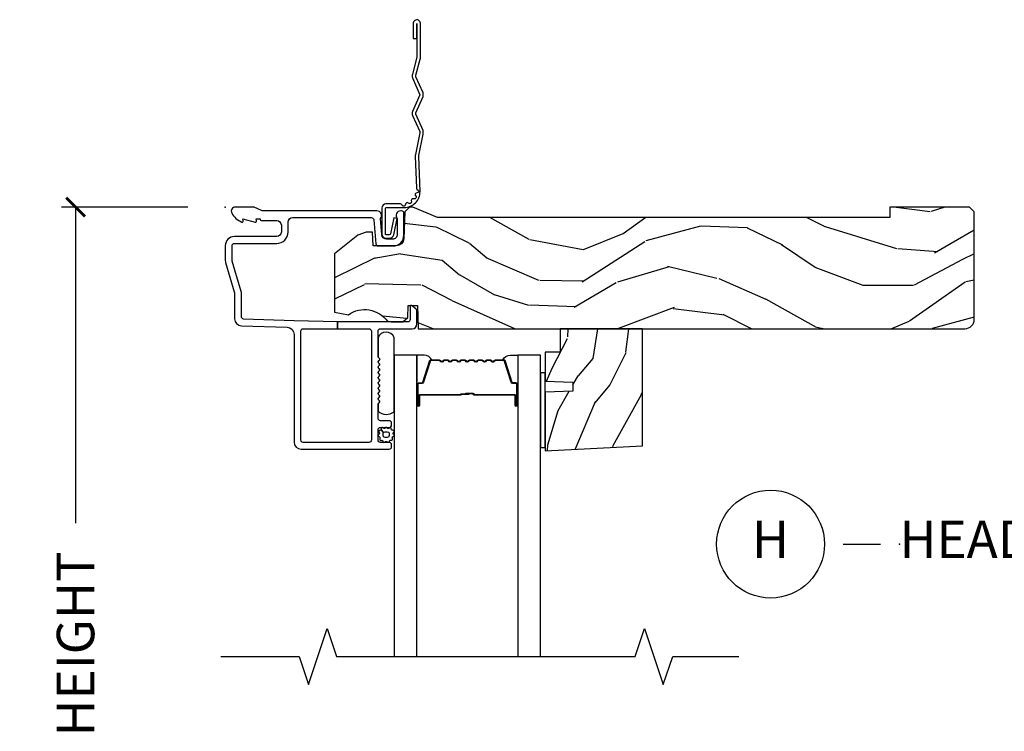
# Model space of a CAD drawing. Units: inches. Extents: x 7 to 366, y 6 to 156.
# Drawn here: x 35 to 41, y 134 to 138 of the extents above; entities that cross this region are included whole.
import ezdxf

# ---------------------------------------------------------------- set-up
doc = ezdxf.new("R2010")
doc.units = ezdxf.units.IN
doc.header["$MEASUREMENT"] = 0
doc.layers.get('Defpoints').update_dxf_attribs({"color": 253})
for name, color, linetype in [('ZP-ANNO-DIMS-DWNLD', 2, 'Continuous'), ('ZP-ANNO-MARK', 9, 'Continuous'), ('ZP-ANNO-TITL', 44, 'Continuous'), ('ZP-SECT-ACCS', 165, 'Continuous'), ('ZP-SECT-ALUM', 63, 'Continuous'), ('ZP-SECT-GLAS', 153, 'Continuous'), ('ZP-SECT-SEAL', 8, 'Continuous'), ('ZP-SECT-WDHA', 11, 'Continuous'), ('ZP-SECT-WOOD', 104, 'Continuous'), ('ZP-SECT-WSTP', 40, 'Continuous')]:
    doc.layers.add(name, color=color, linetype=linetype)
doc.layers.add('ZP-ANNO-NPLT', color=7, linetype='Continuous', plot=False)
doc.styles.get("Standard").update_dxf_attribs({"font": 'arial.ttf'})
doc.dimstyles.new('Frame Make Height and Width', dxfattribs={"dimtxt": 0.25, "dimasz": 0.125, "dimexe": 0.09375, "dimexo": 0.25, "dimgap": 0.0875, "dimtad": 0, "dimdec": 4, "dimzin": 10, "dimdsep": 46, "dimlunit": 5, "dimtxsty": 'Standard', "dimblk1": 'ARCHTICK', "dimblk2": 'ARCHTICK', "dimsah": 1, "dimcen": 0.09, "dimclrd": 256, "dimclre": 256, "dimclrt": 255, "dimadec": 3, "dimazin": 2, "dimtfac": 0.75, "dimtdec": 4, "dimtofl": 0, "dimtmove": 2, "dimatfit": 3, "dimfxl": 1, "dimfrac": 2, "dimtolj": 1, "dimtzin": 0, "dimlwd": -1, "dimlwe": -1, "dimarcsym": 0})

# ---------------------------------------------------------------- blocks, each defined once
blk = doc.blocks.new('_ArchTick')
at = {"color": 0, "linetype": 'ByBlock', "const_width": 0.15}
blk.add_lwpolyline([(-0.5, -0.5), (0.5, 0.5)], dxfattribs=at)
blk = doc.blocks.new('*D372')
at = {"layer": 'Defpoints', "color": 0}
for p in [(36.00000000000001, 136.9999081197231), (35.00000000000379, 129.9999081197231), (35.99997939403308, 129.9999081197231)]:
    blk.add_point(p, dxfattribs=at)
at = {"layer": 'ZP-ANNO-DIMS-DWNLD'}
for p, q in [((35.75000000000001, 136.9999081197231), (34.90625000000379, 136.9999081197231)), ((35.00000000000379, 136.9999081197231), (35.00000000000379, 134.8889940678813)), ((35.00000000000379, 129.9999081197231), (35.00000000000379, 132.1108221715648)), ((35.74997939403308, 129.9999081197231), (34.90625000000379, 129.9999081197231))]:
    blk.add_line(p, q, dxfattribs=at)
at = {"layer": 'ZP-ANNO-DIMS-DWNLD', "xscale": 0.125, "yscale": 0.125, "zscale": 0.125}
for p, rotation in [((35.00000000000379, 136.9999081197231), 90), ((35.00000000000379, 129.9999081197231), 270)]:
    blk.add_blockref('_ArchTick', p, dxfattribs=dict(at, rotation=rotation))
at = {"layer": 'ZP-ANNO-DIMS-DWNLD', "color": 255, "insert": (35.00000000000382, 133.499908119723), "char_height": 0.25, "attachment_point": 5, "rotation": 90}
blk.add_mtext('\\A1;FRAME HEIGHT', dxfattribs=at)
blk = doc.blocks.new('101CS Vin21 DS ING SQ (Dual 1 in 4mm IG) H')
at = {"layer": 'ZP-SECT-WDHA'}
h = blk.add_hatch(dxfattribs=at)
h.set_pattern_fill('WOOD3', color=256, scale=2, angle=163, pattern_type=2)
h.set_pattern_definition([(158.2364, (-41.1137664098336, -11.32514361702743), (20.45396798290167, -8.344771374467806), [0.240832, -23.842358]), (174.3099, (-41.33743211717024, -11.23584831277472), (-8.235181511295936, 0.4263690944681484), [0.305942, -9.892097999999997]), (208, (-41.64186584624252, -11.20551508671568), (-0.5847435903937086, -1.91261010378108), [0.226274, -2.602152]), (209.8476, (-41.84165407995226, -11.31174437491412), (-35.54768828883149, -20.50272857977593), [0.4386340000000001, -43.42478999999999]), (175.9946, (-42.22210445225243, -11.53005038540547), (18.38297247813528, -1.437476743240211), [0.266834, -26.416494]), (163, (-42.48828599108617, -11.51141202753534), (-2.497352921371544, -1.327866102480597), [0.5, -1.5]), (153.5376999999999, (-42.96643836906776, -11.36522617517397), (8.978306718050995, -4.836323452587549), [0.24331, -11.922214]), (157.2893999999999, (-41.27164713038388, -11.84154818524747), (16.6287403265194, -7.175302374271583), [0.200998, -19.898754]), (163, (-41.45706064748202, -11.76394774918366), (-2.497352921371544, -1.327866102480597), [0.3, -1.7]), (191.3008, (-41.74395207427096, -11.67623623776684), (-24.54716094300747, -5.043499394239721), [0.295296, -29.23435]), (215.125, (-42.03352334948249, -11.73410226037376), (10.57415813511433, 7.224071108844611), [0.45607, -22.347438]), (202.2894, (-42.40654249485237, -11.99650789519808), (-14.3993751268171, -6.054586024953077), [0.284254, -28.141088]), (169.3402, (-42.6695564480143, -12.10432097623243), (-15.88561928555968, 2.765334394382427), [0.362216, -17.748554]), (151.1113, (-43.02552102834988, -12.03731935277076), (25.02229161617255, -13.92425483963839), [0.38833, -38.444646]), (156.2902000000001, (-41.45291758731196, -12.43445713394455), (-16.62874768410002, 7.175289077572956), [0.3423439999999984, -33.8921399999998]), (166.3665, (-41.76636633615049, -12.2967985641003), (-31.18650071420278, 7.443263674111074), [0.340588, -33.718186]), (196.6901, (-42.09735738727238, -12.21651827961383), (4.409962367830814, 0.7431255040166734), [0.360556, -6.850547999999999]), (210.4896, (-42.44272315500587, -12.32006771938961), (-25.55825994297176, -15.19129255384614), [0.325576, -32.232064]), (177.9314, (-42.72327941045114, -12.48525908578175), (-22.79293410148564, 0.6943551067665475), [0.310484, -30.737866]), (163, (-43.03356057361788, -12.47405195484197), (-2.497352921371544, -1.327866102480597), [0.24, -1.759999999999999]), (150.0053999999999, (-43.26307371504902, -12.40388274570851), (-16.04400167334359, 9.087905524651102), [0.266834, -26.416494]), (163, (-41.60726897892494, -10.81872954307191), (-2.497352921371544, -1.327866102480597), [0, -2]), (26.15240000000003, (-41.96274582201141, -11.02375689253844), (-36.87554735843706, -18.00538888531859), [0.4386339999999985, -43.42478999999979]), (9.565100000000033, (-42.15376019813186, -12.74303392318688), (2.497352076502218, 1.327869099233074), [0.178886, -4.293249999999999]), (351.1301, (-41.97736170079997, -12.71330901546548), (12.0603996767767, -1.595852046107204), [0.282842, -13.859292]), (319.8014, (-41.69790150094144, -12.75692090254932), (8.393559450670804, -6.748938448303023), [0.152316, -15.07923]), (189.5651, (-41.96274582201141, -11.02375689253844), (-2.497352076502219, -1.327869099233074), [0.2236059999999992, -4.248529999999974]), (169.7098, (-42.1832439436763, -11.06091302719021), (17.79822734718652, -3.350093459302553), [0.342344, -33.89214000000001]), (152.8752999999999, (-42.52008242889263, -10.99975883782299), (-30.7601241373409, 15.67848221527703), [0.568858, -56.316992]), (152.6952, (-41.04944463479455, -11.11475657071557), (-10.89091849633435, 5.421060729349781), [0.2236059999999992, -22.1370719999999]), (178.5241, (-41.24813681291755, -11.01218260543804), (22.79293551970828, -0.6943538178398186), [0.37363, -36.989452]), (205.8789, (-41.62164369553653, -11.00255926733416), (31.88084594068392, 15.34964888471388), [0.3821, -37.827846]), (197.6952, (-41.96542567043411, -11.16933442656218), (-23.21929303946757, -7.540852312839229), [0.316228, -31.306548]), (172.4623, (-42.26669181383454, -11.26545263940761), (-10.14779136076372, 1.011111546693648), [0.364966, -11.80056]), (156.4181, (-42.62850382826463, -11.21757711106521), (31.344885410924, -13.76583238823936), [0.52345, -51.82155999999999]), (154.8699, (-41.19563048715599, -11.59290894869708), (10.89091361125098, -5.421068605812715), [0.282842, -13.859292]), (174.3099, (-41.45170095063668, -11.4727926811362), (-8.235181511295936, 0.4263690944681484), [0.305942, -9.892097999999997]), (205.5104, (-41.75613467970896, -11.44245945507715), (26.88614988798455, 12.69389479119331), [0.3255759999999984, -32.2320639999998]), (208, (-42.04996959617909, -11.58267729225556), (-0.5847435903937086, -1.91261010378108), [0.367696, -2.460732]), (180.354, (-42.37462547595737, -11.75529988557804), (27.20289793979688, 0.0487620292280626), [0.335262, -33.190848]), (159.6335000000001, (-42.70988016833785, -11.75737141566307), (30.01700107381327, -11.26852463519537), [0.3405879999999984, -33.71818599999979]), (145.8973, (-43.02917635127085, -11.63883894093808), (-17.37187083675603, 11.58525502309056), [0.27203, -26.930912]), (154.2538, (-41.34181633951732, -12.0710613266786), (-12.80351945054413, 6.005821017315287), [0.2630579999999984, -26.0428339999999]), (177.9314, (-41.57876070787881, -11.95679249321216), (-22.79293410148564, 0.6943551067665475), [0.310484, -30.737866]), (195.0054, (-41.88904187104554, -11.94558536227238), (11.31727641611973, 2.814114219735264), [0.37736, -18.490604]), (212.8991, (-42.25353373389828, -12.04328736795372), (28.64036637139408, 18.43175097613516), [0.49679, -49.18217999999999]), (178.9454, (-42.6706525036011, -12.31312422970839), (8.235181634652655, -0.4263644116476298), [0.291204, -14.269016]), (156.991, (-42.96180757164854, -12.30776453286307), (-18.54135163249375, 7.760042155334037), [0.3821, -37.827846]), (139.8013999999999, (-43.31350851072556, -12.15841109482991), (-8.393559450670804, 6.748938448303024), [0.152316, -15.07923]), (153.5376999999999, (-41.517239362351, -12.64484418025643), (8.978306718050995, -4.836323452587549), [0.24331, -11.922214]), (173.008, (-41.73505763559319, -12.53642278088443), (-22.20819262847394, 2.606951578708766), [0.345254, -34.18010000000001]), (200.4054, (-42.07774355490397, -12.4943946866365), (-30.71134915766887, -11.52445423798903), [0.4280179999999984, -42.37384999999979]), (192.0546, (-41.89416040571382, -10.73101803165508), (-15.72724097270063, -3.557234008732985), [0.205912, -20.385348]), (173.7843, (-42.09553243225946, -10.7740216004013), (32.35598179133584, -3.618064673815965), [0.4275519999999985, -42.32756599999979]), (155.8750000000001, (-42.52057016614173, -10.72772986489478), (12.80352490518391, -6.005810314090467), [0.4837359999999984, -15.64077999999995])])
edge = h.paths.add_edge_path()
edge.add_arc((4.937999999999995, -0.7499999999999928), 0.0620000000000048, 269.9999999999934, 359.9999999999933)
edge.add_line((5, -0.75), (5, -0.0310000000000059))
edge.add_line((5, -0.0310000000000059), (4.968999999999994, 0))
edge.add_line((4.968999999999994, 0), (4.437000000000011, 0))
edge.add_line((4.437000000000011, 0), (4.437000000000011, -0.0700000000000074))
edge.add_line((4.437000000000011, -0.0700000000000074), (1.41700000000003, -0.0700000000000074))
edge.add_line((1.41700000000003, -0.0700000000000074), (1.252090334392335, 0))
edge.add_line((1.252090334392335, 0), (1.229418282081269, 0))
edge.add_line((1.229418282081269, 0), (1.197336397683443, -0.0309811156376014))
edge.add_line((1.197336397683443, -0.0309811156376014), (1.191058905393447, -0.2107449748351087))
edge.add_arc((1.141089364042495, -0.2089999999999889), 0.0499999999999973, 270.00000000000585, 358.00000000000597, ccw=False)
edge.add_line((1.1410893640425, -0.2589999999999861), (0.9866261796980779, -0.2590000000000003))
edge.add_line((0.9866261796980779, -0.2590000000000003), (0.9834483896746633, -0.1680000000072539))
edge.add_line((0.9834483896746633, -0.1680000000072539), (0.9403261796981041, -0.1680000000072539))
edge.add_line((0.9403261796981041, -0.1680000000072539), (0.8852692553672341, -0.1873655464816011))
edge.add_line((0.8852692553672341, -0.1873655464816011), (0.7300000000000182, -0.3115809507771274))
edge.add_line((0.7300000000000182, -0.3115809507771274), (0.7300000000000182, -0.7018135829802788))
edge.add_line((0.7300000000000182, -0.7018135829802788), (0.8219473201980918, -0.7181856766099628))
edge.add_arc((0.9298952376915568, -0.871494179664484), 0.1874999999999841, 35.49312706283479, 125.1502258701482, ccw=False)
edge.add_line((1.082554957243587, -0.7626306870405131), (1.107093457185669, -0.7670000000000102))
edge.add_line((1.107093457185669, -0.7670000000000102), (1.186019032277954, -0.7670000000000102))
edge.add_line((1.186019032277954, -0.7670000000000102), (1.21810091667578, -0.7360188843623803))
edge.add_line((1.21810091667578, -0.7360188843623803), (1.220895237691479, -0.656000000000006))
edge.add_line((1.220895237691479, -0.656000000000006), (1.283104762308425, -0.656000000000006))
edge.add_line((1.283104762308425, -0.656000000000006), (1.288552402349182, -0.8119999999999976))
edge.add_line((1.288552402349182, -0.8119999999999976), (4.937999999999988, -0.8119999999999976))
h = blk.add_hatch(dxfattribs=at)
h.set_pattern_fill('WOOD3', color=256, scale=2, angle=73, pattern_type=2)
h.set_pattern_definition([(68.23640000000003, (2.182515587310433, -1.570360440831038), (-8.34477137446781, -20.45396798290167), [0.240832, -23.842358]), (84.30990000000001, (2.271810891563177, -1.346694733494359), (0.42636909446815, 8.235181511295936), [0.305942, -9.892097999999997]), (118, (2.302144117622219, -1.042261004422087), (-1.912610103781079, 0.5847435903937088), [0.226274, -2.602152]), (119.8476, (2.19591482942377, -0.8424727707123622), (-20.50272857977592, 35.5476882888315), [0.438633999999999, -43.42478999999986]), (85.9946, (1.977608818932424, -0.4620223984121879), (-1.437476743240215, -18.38297247813528), [0.2668339999999989, -26.41649399999993]), (73, (1.996247176802512, -0.1958408595784249), (-1.327866102480597, 2.497352921371544), [0.5, -1.5]), (63.53769999999998, (2.142433029163896, 0.2823115184030911), (-4.836323452587551, -8.978306718050995), [0.24331, -11.922214]), (67.28939999999999, (1.666111019090408, -1.412479720280771), (-7.175302374271586, -16.6287403265194), [0.200998, -19.898754]), (73, (1.743711455154198, -1.227066203182602), (-1.327866102480597, 2.497352921371544), [0.3, -1.7]), (101.3008, (1.831422966571039, -0.9401747763936896), (-5.043499394239715, 24.54716094300748), [0.295296, -29.23435]), (125.125, (1.773556943964138, -0.6506035011821325), (7.224071108844608, -10.57415813511433), [0.45607, -22.347438]), (112.2894, (1.511151309139791, -0.2775843558122943), (-6.054586024953073, 14.3993751268171), [0.284253999999999, -28.14108799999994]), (79.34020000000001, (1.40333822810544, -0.0145704026503211), (2.76533439438243, 15.88561928555967), [0.362216, -17.748554]), (61.11129999999999, (1.470339851567132, 0.3413941776852738), (-13.92425483963839, -25.02229161617254), [0.38833, -38.444646]), (66.29019999999998, (1.073202070393335, -1.231209263352667), (7.175289077572959, 16.62874768410002), [0.342344, -33.89214000000001]), (76.3665, (1.210860640237569, -0.9177605145141426), (7.44326367411108, 31.18650071420278), [0.340588, -33.718186]), (106.6901, (1.291140924724061, -0.5867694633922583), (0.7431255040166725, -4.409962367830814), [0.360556, -6.850547999999999]), (120.4895999999999, (1.187591484948256, -0.2414036956587893), (-15.19129255384613, 25.55825994297176), [0.325576, -32.232064]), (87.9314, (1.022400118556106, 0.0391525597865297), (0.6943551067665528, 22.79293410148564), [0.310484, -30.737866]), (73, (1.033607249495901, 0.3494337229532505), (-1.327866102480597, 2.497352921371544), [0.24, -1.759999999999999]), (60.00539999999999, (1.10377645862934, 0.5789468643843918), (9.087905524651106, 16.04400167334359), [0.266834, -26.416494]), (73, (2.688929661265945, -1.07685787173969), (-1.327866102480597, 2.497352921371544), [0, -2]), (296.1524, (2.483902311799397, -0.7213810286532123), (-18.00538888531858, 36.87554735843706), [0.4386340000000001, -43.42478999999999]), (279.5651, (0.764625281150984, -0.5303666525327344), (1.327869099233074, -2.497352076502218), [0.1788859999999995, -4.293249999999982]), (261.1301, (0.794350188872386, -0.7067651498646513), (-1.595852046107206, -12.06039967677669), [0.282842, -13.859292]), (229.8014, (0.7507383017885445, -0.9862253497231989), (-6.748938448303023, -8.393559450670804), [0.152316, -15.07923]), (99.56509999999996, (2.483902311799397, -0.7213810286532123), (-1.327869099233074, 2.497352076502219), [0.2236059999999999, -4.248529999999998]), (79.7098, (2.446746177147645, -0.5008829069883376), (-3.350093459302556, -17.79822734718652), [0.342344, -33.89214000000001]), (62.87529999999996, (2.507900366514888, -0.1640444217719903), (15.67848221527704, 30.76012413734089), [0.568858, -56.316992]), (62.69520000000002, (2.392902633622327, -1.634682215870043), (5.421060729349783, 10.89091849633434), [0.223606, -22.137072]), (88.5241, (2.495476598899813, -1.435990037747075), (-0.6943538178398221, -22.79293551970828), [0.37363, -36.989452]), (115.8789, (2.505099937003706, -1.06248315512812), (15.34964888471387, -31.88084594068392), [0.3821, -37.827846]), (107.6952, (2.33832477777571, -0.7187011802305534), (-7.540852312839224, 23.21929303946757), [0.316228, -31.306548]), (82.4623, (2.242206564930256, -0.4174350368300708), (1.01111154669365, 10.14779136076372), [0.364966, -11.80056]), (66.41809999999998, (2.290082093272644, -0.0556230224000132), (-13.76583238823937, -31.34488541092399), [0.52345, -51.82155999999999]), (64.86989999999992, (1.914750255640797, -1.488496363508673), (-5.421068605812717, -10.89091361125097), [0.282842, -13.859292]), (84.30990000000001, (2.034866523201685, -1.232425900027934), (0.42636909446815, 8.235181511295936), [0.305942, -9.892097999999997]), (115.5104, (2.065199749260727, -0.9279921709556617), (12.69389479119331, -26.88614988798454), [0.325576, -32.232064]), (118, (1.92498191208233, -0.6341572544855297), (-1.912610103781079, 0.5847435903937088), [0.367696, -2.460732]), (90.35399999999976, (1.752359318759829, -0.3095013747072244), (0.0487620292280573, -27.20289793979688), [0.335262, -33.190848]), (69.63350000000003, (1.750287788674825, 0.025753317673221), (-11.26852463519538, -30.01700107381326), [0.340588, -33.718186]), (55.89729999999996, (1.868820263399811, 0.3450495006061942), (11.58525502309056, 17.37187083675603), [0.27203, -26.930912]), (64.2538, (1.436597877659266, -1.342310511147303), (6.005821017315287, 12.80351945054413), [0.263058, -26.042834]), (87.9314, (1.550866711125706, -1.105366142785825), (0.6943551067665528, 22.79293410148564), [0.310484, -30.737866]), (105.0054, (1.562073842065501, -0.7950849796191051), (2.814114219735262, -11.31727641611973), [0.37736, -18.490604]), (122.8991, (1.464371836384145, -0.4305931167663744), (18.43175097613515, -28.64036637139408), [0.49679, -49.18217999999999]), (88.94539999999999, (1.194534974629448, -0.0134743470635641), (-0.4263644116476313, -8.235181634652655), [0.291204, -14.269016]), (66.99100000000001, (1.199894671474794, 0.2776807209839092), (7.760042155334039, 18.54135163249375), [0.3821, -37.827846]), (49.80139999999996, (1.349248109507982, 0.6293816600609432), (6.748938448303025, 8.393559450670802), [0.152316, -15.07923]), (63.53769999999998, (0.862815024081442, -1.166887488313662), (-4.836323452587551, -8.978306718050995), [0.24331, -11.922214]), (83.008, (0.9712364234534334, -0.9490692150714465), (2.60695157870877, 22.20819262847393), [0.345254, -34.18010000000001]), (110.4054, (1.013264517701372, -0.6063832957606508), (-11.52445423798903, 30.71134915766887), [0.428018, -42.37384999999999]), (102.0546, (2.776641172682786, -0.7899664449507782), (-3.557234008732981, 15.72724097270063), [0.205912, -20.385348]), (83.78429999999999, (2.733637603936585, -0.5885944184051654), (-3.618064673815971, -32.35598179133584), [0.427551999999999, -42.32756599999986]), (65.87499999999999, (2.779929339443071, -0.1635566845228595), (-6.00581031409047, -12.80352490518391), [0.483736, -15.64078])])
h.paths.add_polyline_path([(2.785700000000076, -1.593934943466024), (2.785700000000133, -0.811838234914461), (2.235700000000122, -0.811838234914461), (2.235700000000122, -0.9678382349144669), (2.135700000000099, -0.9678382349144669), (2.135700000000099, -1.162000000000006), (2.320700000000101, -1.168460342355984), (2.320700000000101, -1.228539657644034), (2.135700000000099, -1.235000000000013), (2.135700000000099, -1.628)])
at = {"layer": 'ZP-ANNO-NPLT'}
blk.add_point((0, 0), dxfattribs=at)
at = {"layer": 'ZP-SECT-ALUM'}
for points in [[(1.094000000000221, -1.615999999999985, 0.4142135623722154), (1.110000000000184, -1.600000000000065), (1.110000000000184, -1.586999999999989, 0.414213562373985), (1.094000000000221, -1.570999999999941), (1.036000000000228, -1.570999999999983, -0.4142135623731153), (1.020000000000266, -1.555000000000035), (1.020000000000209, -1.486999999999952, -0.4142135623733015), (1.036000000000171, -1.470999999999932), (1.094000000000221, -1.470999999999989, 0.4142135623733819), (1.110000000000184, -1.455000000000026), (1.110000000000184, -1.441999999999936, 0.4142135623731053), (1.094000000000221, -1.425999999999973), (1.036000000000228, -1.425999999999987, -0.4142135623730267), (1.020000000000266, -1.410000000000039), (1.020000000000209, -1.317211319192864, -0.1989123673798734), (1.022928932188335, -1.310140251381), (1.027071067812016, -1.30599811575729, 0.513478318206075), (1.025461644163669, -1.289824307672887, -0.4879283649265691), (1.023535533906112, -1.2741783106039), (1.027071067812016, -1.270642776697968, 0.5134783182066965), (1.025461644163669, -1.254468968613551, -0.4879283649266339), (1.023535533906112, -1.238822971544564), (1.027071067812016, -1.235287437638632, 0.5134783182059774), (1.025461644163669, -1.219113629554229, -0.4879283649264778), (1.023535533906112, -1.203467632485242), (1.027071067812016, -1.19993209857931, 0.5134783182067139), (1.025461644163669, -1.183758290494893, -0.4879283649266261), (1.023535533906112, -1.168112293425906), (1.027071067812016, -1.164576759519974, 0.5134783182060515), (1.025461644163669, -1.148402951435571, -0.4879283649265158), (1.023535533906112, -1.132756954366584), (1.027071067812016, -1.129221420460652, 0.5134783182059913), (1.025461644163669, -1.113047612376249, -0.4879283649265899), (1.023535533906112, -1.097401615307262), (1.027071067812016, -1.09386608140133, 0.5134783182065775), (1.025461644163669, -1.077692273316912, -0.4879283649265814), (1.023535533906112, -1.062046276247926), (1.027071067812016, -1.058510742341994, 0.5134783182060239), (1.025461644163669, -1.04233693425759, -0.4879283649265735), (1.023535533906112, -1.02669093718859), (1.027071067812016, -1.023155403282657, 0.537852394857189), (1.025201585088893, -1.006573616202956, -0.2741551300553279), (1.020000000000209, -0.9978000642233553), (1.020000000000209, -0.8279999999999745, -0.4142135623730438), (1.036000000000171, -0.8120000000000118), (1.248006130256385, -0.8119999999999834, 0.4141556438661779), (1.279000000000223, -0.7810000006061131), (1.279000000000223, -0.6912335013933842, 0.2446984432289216), (1.272177222981838, -0.6781270686848018), (1.241867882181963, -0.6569042397785269, 0.6068148963147167), (1.234000000000207, -0.660999999999973), (1.234000000000207, -0.751000000000019, -0.414213562373094), (1.218000000000245, -0.7669999999999817), (0.75, -0.7669999999999817), (0.75, -0.8119999999999834), (0.9590000000002304, -0.8119999999999834, -0.4142135623730925), (0.9750000000001932, -0.8279999999999461), (0.9750000000001932, -1.555000000000021, -0.414213562373096), (0.9590000000002304, -1.570999999999983), (0.5199999999999818, -1.570999999999997, -0.4142135623730929), (0.5040000000000191, -1.555000000000035), (0.5040000000000191, -0.8279999999999603, -0.4142135623730972), (0.5199999999999818, -0.8119999999999976), (0.75, -0.8119999999999834), (0.75, -0.7669999999999817), (0.4597854779216278, -0.7592825099423095), (0.1224416080527249, -0.7475022024231494, -0.4040262258351583), (0.1070000000000277, -0.7315119491908888), (0.1070000000000277, -0.5677622324811864, 0.0726790106845361), (0.1063309601834135, -0.5631838419501776), (0.0456690398166302, -0.360054493439435, -0.0726790106845407), (0.0450000000000159, -0.3554761029084261), (0.0450000000000159, -0.2579999999999956, -0.4142135623731053), (0.0609999999999786, -0.2420000000000328), (0.3430000000000746, -0.2420000000000328, 0.4142135623730985), (0.4190000000000964, -0.1659999999999968), (0.4190000000000964, -0.1010000000000275, -0.4142135623731066), (0.4500000000001024, -0.0700000000000216), (0.974573232092041, -0.0700000000000216, -0.3888787318529158), (0.9905123472614717, -0.0846055081160131), (1.004492071897573, -0.2443944918839804, 0.3888787318528828), (1.020431187066947, -0.2589999999999861), (1.121000000000208, -0.2589999999999861, 0.4142135623731384), (1.192000000000177, -0.1879999999999882), (1.192000000000177, -0.0409999999999826, 0.4142135623709976), (1.176000000000357, -0.0250000000000466), (1.171000000000179, -0.0250000000000039, 0.6325892771597176), (1.147000000000161, -0.0756214168703338), (1.147000000000161, -0.1829999999999785, -0.4142135623730972), (1.116000000000212, -0.2139999999999844), (1.075411057508063, -0.2139999999999844, -0.3888787318529086), (1.044529021867219, -0.1857018280251736), (1.035000000000195, -0.0767846096908329, 0.6500495232073775), (1.01200000000017, -0.0249999999999915), (0.2485518243345268, -0.0249999999999915, -0.1051042352656679), (0.2420440380453215, -0.0236167273222776), (0.1921068813026636, -0.0013832726776997, 0.1051042352656674), (0.1855990950134583, 1.42e-14), (0.0670000000001778, 1.42e-14, 0.5602055028641293), (0.0429494928947634, -0.0392708234431609, 0.1875261658577676), (0.1105503302342754, -0.0995573712749405, 0.5801720142762238), (0.1198936542712659, -0.0917844627562943), (0.1174630815727369, -0.0779999999999603), (0.1991988260670041, -0.0997643013284488, 0.5481110662881777), (0.2078936542712881, -0.0917844627562943), (0.2054630815727592, -0.0779999999999745), (0.2330000000001746, -0.0779999999999745), (0.2330000000001746, -0.0829999999999984, 0.4142135623731974), (0.2400000000001796, -0.0900000000000034), (0.3430000000000746, -0.0899999999999892, -0.414213562373095), (0.3740000000000805, -0.1209999999999951), (0.3740000000000805, -0.1659999999999968, -0.4142135623731024), (0.3430000000000746, -0.1970000000000027), (0.0609999999999786, -0.1969999999999885, 0.4142135623731126), (0, -0.2579999999999956), (0, -0.3575219217105001, 0.0726790106845144), (0.0019653044612369, -0.3709709438953581), (0.060034695538775, -0.5654190837939836, -0.0726790106845355), (0.0620000000000118, -0.5788681059788418), (0.0620000000000118, -0.7450315920381457, 0.4040262258351531), (0.1073597236550086, -0.7920029609080502), (0.4136402763450633, -0.8026985134883518, -0.4040262258351554), (0.4590000000000032, -0.849669882358242), (0.4590000000000601, -1.569000000000002, 0.4142135623730931), (0.5060000000000286, -1.615999999999999)], [(1.858140447628301, -1.020532244570084, -0.3297505471403154), (1.869137952321864, -1.028669969965768), (1.911912388487763, -1.168578846503145, 0.3297505471403161), (1.918606521779508, -1.17353224457009), (1.938649999991127, -1.17353224457009, -0.4142135623730919), (1.95014999999114, -1.185032244570088), (1.95014999999114, -1.323032244570079, -1), (1.935149999991125, -1.323032244570079), (1.935149999991125, -1.260532244570079, 0.414213562373095), (1.93014999999113, -1.255532244570083), (1.660650000021291, -1.255532244570083, -0.414213562373095), (1.655650000021296, -1.250532244570088), (1.655650000021296, -1.248732244570085, 0.4142135623730931), (1.653450000021308, -1.246532244570083), (1.605650000021313, -1.246532244570083), (1.605650000021313, -1.24203224457009), (1.653450000021308, -1.24203224457009, -0.4142135623730951), (1.660150000021303, -1.248732244570085), (1.660150000021303, -1.250532244570088, 0.4142135623730951), (1.660650000021291, -1.251032244570076), (1.93014999999113, -1.251032244570076, -0.4142135623730944), (1.939649999991132, -1.260532244570079), (1.939649999991132, -1.323032244570079, 1), (1.945649999991132, -1.323032244570079), (1.945649999991132, -1.185032244570088, 0.4142135623730951), (1.938649999991127, -1.178032244570083), (1.918606521779508, -1.178032244570083, -0.3297505471403194), (1.907609017085917, -1.169894519174398), (1.864834580920046, -1.029985642637036, 0.3297505471403169), (1.858140447628301, -1.025032244570077), (1.803484523800477, -1.025032244570077, 0.1989123673796621), (1.798534776332161, -1.02708249710178), (1.793367514442593, -1.032249758991362, -0.4142135623731955), (1.779932485600028, -1.032249758991362), (1.77476522371046, -1.02708249710178, 0.198912367379747), (1.769815476242143, -1.025032244570077), (1.746484523800461, -1.025032244570077, 0.1989123673796678), (1.741534776332173, -1.02708249710178), (1.736367514442576, -1.032249758991362, -0.4142135623731955), (1.72293248560004, -1.032249758991362), (1.717765223710443, -1.02708249710178, 0.198912367379747), (1.712815476242155, -1.025032244570077), (1.689484523800445, -1.025032244570077, 0.198912367379658), (1.684534776332156, -1.02708249710178), (1.67936751444256, -1.032249758991362, -0.4142135623731955), (1.665932485600023, -1.032249758991362), (1.660765223710455, -1.02708249710178, 0.198912367379747), (1.655815476242139, -1.025032244570077), (1.632484523800457, -1.025032244570077, 0.1989123673796579), (1.62753477633214, -1.02708249710178), (1.622367514442572, -1.032249758991362, -0.4142135623730951), (1.608932485600035, -1.032249758991362), (1.603765223710468, -1.02708249710178, 0.198912367379658), (1.598815476242151, -1.025032244570077), (1.575484523800469, -1.025032244570077, 0.198912367379658), (1.570534776332152, -1.02708249710178), (1.565367514442584, -1.032249758991362, -0.4142135623730951), (1.551932485600048, -1.032249758991362), (1.546765223710451, -1.02708249710178, 0.1989123673796581), (1.541815476242163, -1.025032244570077), (1.518484523800452, -1.025032244570077, 0.198912367379658), (1.513534776332164, -1.02708249710178), (1.508367514442568, -1.032249758991362, -0.4142135623730951), (1.494932485600031, -1.032249758991362), (1.489765223710463, -1.02708249710178, 0.1989123673796711), (1.484815476242147, -1.025032244570077), (1.461484523800464, -1.025032244570077, 0.198912367379658), (1.456534776332148, -1.02708249710178), (1.45136751444258, -1.032249758991362, -0.4142135623730951), (1.437932485600043, -1.032249758991362), (1.432765223710475, -1.02708249710178, 0.1989123673796711), (1.427815476242159, -1.025032244570077), (1.373159552353968, -1.025032244570077, 0.3297505471403128), (1.366465419062194, -1.029985642637036), (1.323690982896323, -1.169894519174398, -0.3297505471403153), (1.312693478202731, -1.178032244570097), (1.292649999991112, -1.178032244570083, 0.4142135623733994), (1.285649999991107, -1.185032244570074), (1.285649999991107, -1.323032244570079, 1), (1.291649999991079, -1.323032244570079), (1.291649999991079, -1.260532244570079, -0.4142135623730945), (1.301149999991082, -1.251032244570076), (1.570446719285314, -1.251032244570076, 0.3419987131196729), (1.571414965121846, -1.250282244570094, -0.3419987131196799), (1.576256194304619, -1.246532244570083), (1.625650000021323, -1.246532244570083), (1.625650000021323, -1.250973715175128), (1.576650000021288, -1.250973715175128, 0.3279189694272522), (1.57569564913885, -1.25167502738973, -0.3279189694272557), (1.570446719285314, -1.255532244570083), (1.301149999991082, -1.255532244570083, 0.4142135623730951), (1.296149999991087, -1.260532244570079), (1.296149999991087, -1.323032244570079, -1), (1.2811499999911, -1.323032244570079), (1.2811499999911, -1.185032244570074, -0.4142135623730951), (1.292649999991112, -1.17353224457009), (1.312693478202731, -1.17353224457009, 0.3297505471403177), (1.319387611494448, -1.16857884650313), (1.362162047660376, -1.028669969965768, -0.3297505471403159), (1.373159552353968, -1.02053224457007), (1.427815476242159, -1.020532244570084, -0.1989123673797588), (1.435947204225811, -1.023900516586444), (1.441114466115379, -1.029067778476026, 0.4142135623731958), (1.448185533927244, -1.029067778476026), (1.45335279581684, -1.023900516586444, -0.1989123673796579), (1.461484523800464, -1.020532244570084), (1.484815476242147, -1.020532244570084, -0.1989123673797588), (1.492947204225799, -1.023900516586444), (1.498114466115367, -1.029067778476026, 0.4142135623731958), (1.50518553392726, -1.029067778476026), (1.510352795816828, -1.023900516586444, -0.1989123673796579), (1.518484523800452, -1.020532244570084), (1.541815476242163, -1.020532244570084, -0.1989123673797421), (1.549947204225816, -1.023900516586444), (1.555114466115355, -1.029067778476026, 0.4142135623731958), (1.562185533927248, -1.029067778476026), (1.567352795816816, -1.023900516586444, -0.198912367379658), (1.575484523800469, -1.020532244570084), (1.598815476242151, -1.020532244570084, -0.1989123673796579), (1.606947204225804, -1.023900516586444), (1.612114466115372, -1.029067778476026, 0.4142135623730951), (1.619185533927236, -1.029067778476026), (1.624352795816832, -1.023900516586444, -0.198912367379658), (1.632484523800457, -1.020532244570084), (1.655815476242139, -1.020532244570084, -0.1989123673796581), (1.663947204225792, -1.023900516586444), (1.669114466115388, -1.029067778476026, 0.4142135623731975), (1.676185533927252, -1.029067778476026), (1.68135279581682, -1.023900516586444, -0.1989123673797477), (1.689484523800445, -1.020532244570084), (1.712815476242155, -1.020532244570084, -0.1989123673796584), (1.720947204225808, -1.023900516586444), (1.726114466115376, -1.029067778476026, 0.4142135623731975), (1.73318553392724, -1.029067778476026), (1.738352795816808, -1.023900516586444, -0.1989123673797574), (1.746484523800461, -1.020532244570084), (1.769815476242143, -1.020532244570084, -0.1989123673796558), (1.777947204225796, -1.023900516586444), (1.783114466115364, -1.029067778476026, 0.4142135623731975), (1.790185533927228, -1.029067778476026), (1.795352795816825, -1.023900516586444, -0.1989123673797574), (1.803484523800477, -1.020532244570084)]]:
    blk.add_lwpolyline(points, format="xyb", close=True, dxfattribs=at)
at = {"layer": 'ZP-SECT-GLAS', "flags": 128}
for points in [[(1.278799999999932, -3), (1.278799999999932, -0.9879999999999498), (1.126799999999946, -0.9879999999999498), (1.126799999999946, -3)], [(2.104500000000086, -3), (2.104500000000086, -0.9879999999999498), (1.9525000000001, -0.9879999999999498), (1.9525000000001, -3)]]:
    blk.add_lwpolyline(points, dxfattribs=at)
at = {"layer": 'ZP-SECT-SEAL', "flags": 128}
blk.add_lwpolyline([(1.126799999999946, -0.9947041239818759), (1.126799999999946, -0.870371232623171, 0.656081791423697), (1.020000000000209, -0.8703712326230572), (1.020000000000209, -0.9978000642233553, 0.2741551300554133), (1.025201585088893, -1.006573616202956, -0.5378523948571724), (1.027071067812016, -1.023155403282657), (1.023535533906056, -1.026690937188632, 0.4879283649246188), (1.025461644163669, -1.04233693425759, -0.5134783182060173), (1.027071067812016, -1.058510742341994), (1.023535533906056, -1.062046276247968, 0.4879283649246721), (1.025461644163669, -1.077692273316912, -0.5134783182065545), (1.027071067812016, -1.09386608140133), (1.023535533906056, -1.097401615307305, 0.4879283649247041), (1.025461644163669, -1.113047612376249, -0.5134783182059437), (1.027071067812016, -1.129221420460652), (1.023535533906056, -1.132756954366627, 0.4879283649246077), (1.025461644163669, -1.148402951435571, -0.5134783182060636), (1.027071067812016, -1.164576759519974), (1.023535533906056, -1.168112293425949, 0.4879283649248003), (1.025461644163669, -1.183758290494893, -0.5134783182065875), (1.027071067812016, -1.19993209857931), (1.023535533906056, -1.203467632485285, 0.4879283649246988), (1.025461644163669, -1.219113629554229, -0.5134783182058758), (1.027071067812016, -1.235287437638632), (1.023535533906056, -1.238822971544607, 0.4879283649247064), (1.025461644163669, -1.254468968613551, -0.5134783182066611), (1.027071067812016, -1.270642776697968), (1.023535533906056, -1.274178310603943, 0.4879283649241705), (1.025461644163669, -1.289824307672887, -0.5134783182065743), (1.027071067812016, -1.30599811575729), (1.022928932188335, -1.310140251381028, 0.198912367378926), (1.020000000000209, -1.317211319192864), (1.020000000000209, -1.362986383419894, 0.3614581401018129), (1.126799999999946, -1.366372648799284)], format="xyb", close=True, dxfattribs=at)
at = {"layer": 'ZP-SECT-SEAL'}
for points in [[(1.36216204769056, -1.029879781787265, -0.3297505471404567), (1.373159552384151, -1.021742056391566), (1.37937702951504, -1.021742056391566, 0.3006645954625839), (1.327705218289793, -0.9892528045729208), (1.278799999999932, -0.9892528045729208), (1.278799999999932, -1.223911120464613), (1.281150000021312, -1.223911120464613), (1.281150000021312, -1.18624205639157, -0.4142135623730895), (1.292650000021296, -1.174742056391572), (1.312693478232915, -1.174742056391572, 0.3297505471403212), (1.319387611524689, -1.169788658324627)], [(1.869137952352048, -1.028669969965768, 0.3297505471404567), (1.858140447658485, -1.02053224457007), (1.851922970527596, -1.02053224457007, -0.3006645954625839), (1.903594781752843, -0.9880429927514242), (1.9525000000001, -0.9880429927514242), (1.9525000000001, -1.222701308643131), (1.950150000021324, -1.222701308643131), (1.950150000021324, -1.185032244570074, 0.4142135623730895), (1.93865000002134, -1.173532244570075), (1.918606521809692, -1.173532244570075, -0.3297505471403212), (1.911912388517976, -1.16857884650313)], [(1.278800001966942, -1.223911120464613), (1.281150000021312, -1.223911120464613), (1.281150000021312, -1.324242056391575, 0.1201675316467601), (1.281991923457155, -1.327694594076497), (1.278799998032951, -1.327656617890006)], [(1.95249999803309, -1.222701308643131), (1.950150000021324, -1.222701308643131), (1.950150000021324, -1.323032244570079, -0.1201675316467601), (1.949308076585481, -1.326484782255), (1.952500001967081, -1.32644680606851)]]:
    blk.add_lwpolyline(points, format="xyb", close=True, dxfattribs=at)
at = {"layer": 'ZP-SECT-WOOD'}
blk.add_lwpolyline([(4.937999999999988, -0.8119999999999976, 0.4142135623730943), (5, -0.75), (5, -0.0310000000000059), (4.968999999999994, 0), (4.437000000000011, 0), (4.437000000000011, -0.0700000000000074), (1.41700000000003, -0.0700000000000074), (1.252090334392335, 0), (1.229418282081269, 0), (1.197336397683443, -0.0309811156376014), (1.191058905393447, -0.2107449748351087, -0.4040262258351577), (1.1410893640425, -0.2589999999999861), (0.9866261796980779, -0.2590000000000003), (0.9834483896746633, -0.1680000000072539), (0.9403261796981041, -0.1680000000072539), (0.8852692553672341, -0.1873655464816011), (0.7300000000000182, -0.3115809507771274), (0.7300000000000182, -0.7018135829802788), (0.8219473201980918, -0.7181856766099628, -0.4124617526319236), (1.082554957243587, -0.7626306870405131), (1.107093457185669, -0.7670000000000102), (1.186019032277954, -0.7670000000000102), (1.21810091667578, -0.7360188843623803), (1.220895237691479, -0.656000000000006), (1.283104762308425, -0.656000000000006), (1.288552402349182, -0.8119999999999976)], format="xyb", close=True, dxfattribs=at)
blk.add_lwpolyline([(2.785700000000076, -1.593934943466024), (2.785700000000133, -0.811838234914461), (2.235700000000122, -0.811838234914461), (2.235700000000122, -0.9678382349144669), (2.135700000000099, -0.9678382349144669), (2.135700000000099, -1.162000000000006), (2.320700000000101, -1.168460342355984), (2.320700000000101, -1.228539657644034), (2.135700000000099, -1.235000000000013), (2.135700000000099, -1.628)], close=True, dxfattribs=at)
at = {"layer": 'ZP-SECT-WSTP'}
blk.add_lwpolyline([(2.135700000000099, -1.60579214485628), (2.135700000000099, -1.10579214485628), (2.104500000000086, -1.10579214485628), (2.104500000000086, -1.60579214485628)], close=True, dxfattribs=at)
blk.add_lwpolyline([(1.091537128214156, -1.532277155589845, -0.2965207353993963), (1.086694657859254, -1.536795462340656, -0.1436292726923587), (1.060134289979146, -1.53679546234003, -0.2595663026761136), (1.055423975320479, -1.531752916428423, -0.1452011849218784), (1.055423975321048, -1.50558706581814), (1.039425055450237, -1.48799289460593, -0.2294158512285402), (1.03241536487576, -1.491001514161219, 0.7306165511238982), (1.026352705353701, -1.504264933855431, -0.4843218305518242), (1.024394013201629, -1.517855036601936, 0.7306166562192162), (1.026464513158714, -1.532290658895071, -0.484322039755145), (1.032164126485554, -1.544782331181444, 0.6667777677387116), (1.041262306390024, -1.557918945758736, -0.5528089402906364), (1.051786158967331, -1.563746192085851, 0.6710593166254403), (1.067249979033647, -1.567347551081361, -0.4843219640596045), (1.080980507433366, -1.567352232188987, 0.7306166380338072), (1.094974532391631, -1.563248401867063, -0.4843220271397641), (1.106527918333711, -1.555829053124149, 0.73061653384963), (1.116081744775271, -1.544810952573961, -0.502190621918288), (1.120486887501726, -1.532323165252172, 0.7306165761978197), (1.122567243240212, -1.517888960497352, -0.4490035025689966), (1.124365229458817, -1.503187926273703, 0.7306165365679308), (1.11831161445616, -1.489920376187519, -0.4196064021236983), (1.106879128960883, -1.478944803900695, 0.8386311259113584), (1.094613524372732, -1.475632262872842, -0.5371079639722144), (1.08180676580531, -1.476085039317815, 0.6534498085845843), (1.066498740832287, -1.47591663088253, -0.513395526662564), (1.053776156719209, -1.473631184841828, 0.837355187365137), (1.041410492483294, -1.480627737697894, -0.2294157623501472), (1.03942505545018, -1.487992894605874), (1.055423975321048, -1.50558706581814, -0.3123819000549047), (1.05965415911919, -1.502542484795249, -0.1315543057786099), (1.088749892861528, -1.502538127305633, -0.3629954982401155), (1.092746241800114, -1.506431436223955, -0.1440936434767265)], format="xyb", close=True, dxfattribs=at)
blk = doc.blocks.new('WIA- 42G7 Foldout Blue Fin SP')
at = {"layer": 'ZP-ANNO-NPLT'}
blk.add_point((0, 0), dxfattribs=at)
at = {"layer": 'ZP-SECT-ACCS'}
blk.add_lwpolyline([(1.291899459228602, 0.3394623818426652, -0.0802647730553297), (1.292713567290206, 0.3445011005321703), (1.319822016215198, 0.4875606634983996, 0.1615704533000932), (1.319822016224065, 0.5124393370632987), (1.271798092948984, 0.6199612814276634, -0.1615704533001526), (1.271798092949097, 0.6300387188210408), (1.319822016218608, 0.7375606631896972, 0.1615704533000934), (1.31982201622759, 0.7624393367545963), (1.271798092952508, 0.8699612814276633, -0.1615704533001683), (1.271798092952622, 0.8800387188210407), (1.300300048737199, 0.9875606634577565, 0.0958851559508068), (1.30223398488863, 1.002447406626259), (1.30223398488863, 1.227487031720031, 1.001822893294183), (1.254331784813189, 1.2244257271239), (1.254092949801588, 1.125000000000241), (1.277542338987814, 1.126541475524746), (1.277781173999414, 1.225967202648405, -1.000001092557772), (1.278779020347769, 1.226032797351578), (1.279667630012681, 1.000000000072574), (1.249493814168999, 0.8874393367780442, 0.1615704531591201), (1.249493814166839, 0.862560663233765), (1.29918959749375, 0.749999999874234), (1.24949381417241, 0.6374393365943405, 0.1615704533000896), (1.249493814163429, 0.6125606630294415), (1.297517737438511, 0.5050387185721235, -0.1615704533001816), (1.297517737438397, 0.4949612811787461), (1.269934729380963, 0.3504714728716181, 0.0802647730240314), (1.267899459228601, 0.3378746761526088), (1.276025617859545, 0.1285706136504672, 0.2172493365759633), (1.279665579739912, 0.1208258046925579), (1.287631555338919, 0.1140109244562808, -0.5855599422155324), (1.28433981738425, 0.0966689312787566), (1.274123491302532, 0.0933401900704922, 0.4605097357481115), (1.268237738501738, 0.0791307258339487), (1.273027558359785, 0.0697111058253199, -0.6036618419643542), (1.262846982127484, 0.0550131497640649), (1.252637386889773, 0.0557831497119139, 0.4605097357324635), (1.241773702623447, 0.0447565768039482), (1.2425824178124, 0.0343721177859777, -0.5855599423039615), (1.227992166607918, 0.0244370870377395), (1.218414357675555, 0.0293073450077515, 0.4605097357400129), (1.204110203401853, 0.0231309765550663), (1.200931130357048, 0.0133740009202939, -0.5855599423057641), (1.183649524227632, 0.0097786767671266), (1.176510983433047, 0.0181229821416054, 0.2159645946919557), (1.169307129088394, 0.0213867621116464), (1.071945998073942, 0.0212731458458677, 0.4142135623720373), (1.045565727054224, -0.005148097597413), (1.045689613092804, -0.1809999999999121, 0.414169971687353), (1.072953204851955, -0.2082350444753018), (1.093711911757907, -0.2082189363287483, 0.3300162725305506), (1.125552663998973, -0.1845961085496697), (1.14700000000019, -0.0756214168703338), (1.123958335595006, -0.0709395386649874), (1.102954799796634, -0.1777300865266511, -0.3300162725321485), (1.093693584958487, -0.1846010323350384), (1.072934878052478, -0.1846171404815919, -0.3902962473333499), (1.069189613092817, -0.18099999999977), (1.069188387546262, -0.0112595111084346, -0.4142135623754232), (1.078202988881116, -0.0022309087777614), (1.194995563431916, -0.0022450558147966, 0.4142135623731926), (1.299788441989448, 0.1025503788523991)], format="xyb", close=True, dxfattribs=at)
blk = doc.blocks.new('NG Cut Name Head (H)')
at = {"layer": 'ZP-ANNO-NPLT'}
blk.add_point((0, 0), dxfattribs=at)
at = {"layer": 'ZP-ANNO-TITL'}
blk.add_lwpolyline([(-0.09375, 0), (-0.03125, 0)], dxfattribs=at)
blk.add_circle((-0.2150000000000016, 0), 0.09, dxfattribs=at)
at = {"layer": 'ZP-ANNO-TITL', "char_height": 0.0625}
for s, insert, width, attachment_point in [('H', (-0.2150000000000016, 0), 0.1375, 5), ('HEAD', (0, 0), 1.125, 4)]:
    blk.add_mtext(s, dxfattribs=dict(at, insert=insert, width=width, attachment_point=attachment_point))

msp = doc.modelspace()

# ---------------------------------------------------------------- linework, layer by layer
at = {"layer": 'ZP-ANNO-MARK'}
msp.add_lwpolyline([(35.97091795080093, 133.999908119723), (36.49250000000015, 134), (36.55500000000018, 133.8125), (36.68000000000015, 134.1874999999999), (36.74250000000018, 134), (38.73666992999954, 133.9999992789419), (38.79916992999952, 134.1874992789419), (38.92416992999954, 133.8124992789419), (38.98666992999952, 133.9999992789419), (39.42861992999961, 133.999907398665)], dxfattribs=at)

# ---------------------------------------------------------------- block references
for name in ['WIA- 42G7 Foldout Blue Fin SP', '101CS Vin21 DS ING SQ (Dual 1 in 4mm IG) H']:
    msp.add_blockref(name, (36, 137))
at = {"xscale": 4, "yscale": 4, "zscale": 4}
msp.add_blockref('NG Cut Name Head (H)', (40.49999999999999, 134.75), dxfattribs=at)

# ---------------------------------------------------------------- dimensions: what is measured, and where the dimension line sits
at = {"layer": 'ZP-ANNO-DIMS-DWNLD'}
dim = msp.add_linear_dim(base=(35.00000000000379, 129.9999081197231), p1=(36, 136.999908119723), p2=(35.99997939403306, 129.999908119723), angle=90, text='FRAME HEIGHT', dimstyle='Frame Make Height and Width', override={"dimscale": 1, "dimlfac": 1, "dimpost": '"\\X'}, dxfattribs=at)
dim.commit()
dim.dimension.update_dxf_attribs({"geometry": '*D372', "text_midpoint": (35.00000000000382, 133.499908119723)})

doc.saveas('drawing.dxf')
